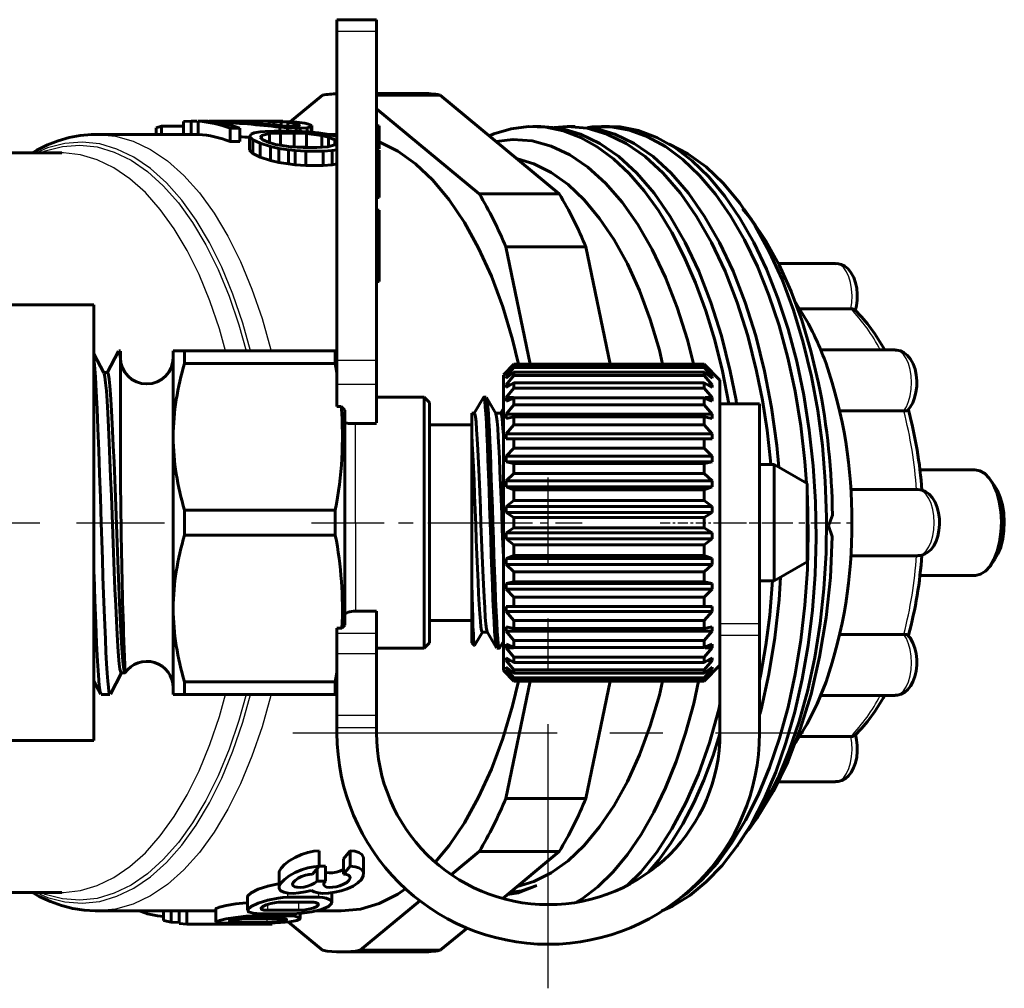
# Model space of a CAD drawing. Units: millimetres. Extents: x 595 to 1845, y -63 to 63.
# Drawn here: x 1368 to 1405, y -18 to 19 of the extents above; entities that cross this region are included whole.
import ezdxf

# ---------------------------------------------------------------- set-up
doc = ezdxf.new("R2010")
doc.units = ezdxf.units.MM
for name, pattern in [('CENTER_per1_scale0.011811', [0.6, 0.375, -0.075, 0.075, -0.075]), ('CENTER_per1_scale0.035433', [1.8, 1.125, -0.225, 0.225, -0.225]), ('CENTER_per1_scale0.045615', [2.317236, 1.448273, -0.289655, 0.289655, -0.289655]), ('CENTER_per1_scale0.086614', [4.4, 2.75, -0.55, 0.55, -0.55]), ('CENTER_per1_scale0.217166', [11.032051, 6.895032, -1.379006, 1.379006, -1.379006]), ('CENTER_per1_scale0.314961', [16, 10, -2, 2, -2])]:
    doc.linetypes.add(name, pattern=pattern)

# ---------------------------------------------------------------- blocks, each defined once
blk = doc.blocks.new('Проекция_4')
at = {"color": 7, "linetype": 'Continuous', "lineweight": 60}
for p, q in [((37.618, 19.04), (36.118, 19.04)), ((36.118, 18.595), (36.118, 19.04)), ((37.618, 19.04), (37.618, 18.595)), ((36.118, 6.138), (36.118, 18.595)), ((37.618, 6.138), (37.618, 18.595)), ((35.571, 16.188), (34.349, 15.175)), ((39.314, 16.25), (37.618, 16.25)), ((37.618, 16.188), (40.026, 16.188)), ((44.534, 12.453), (40.026, 16.188)), ((41.503, 12.453), (37.618, 15.671)), ((29.47, 15.015), (29.27, 14.946)), ((29.27, 14.7), (29.27, 14.946)), ((29.47, 14.7), (29.47, 15.015)), ((30.304, 15.015), (29.47, 15.015)), ((30.604, 15.2), (30.304, 15.184)), ((30.304, 14.683), (30.304, 15.184)), ((30.826, 15.2), (30.604, 15.2)), ((30.604, 14.7), (30.604, 15.2)), ((31.239, 15.194), (30.87, 15.194)), ((30.87, 14.694), (30.87, 15.194)), ((34.068, 15.2), (31.286, 15.2)), ((32.439, 14.934), (32.07, 14.934)), ((32.07, 14.424), (32.07, 14.934)), ((32.439, 14.424), (32.439, 14.934)), ((33.557, 15.062), (33.557, 15.192)), ((33.885, 15.189), (33.557, 15.192)), ((33.724, 15.177), (33.557, 15.192)), ((33.724, 15.049), (33.724, 15.177)), ((34.012, 15.169), (33.724, 15.177)), ((34.313, 15.177), (33.885, 15.189)), ((33.96, 14.822), (33.96, 14.97)), ((34.248, 14.946), (33.96, 14.97)), ((34.012, 15.025), (34.012, 15.169)), ((34.259, 15.155), (34.012, 15.169)), ((34.376, 15.004), (34.015, 15.025)), ((34.248, 14.822), (34.248, 14.946)), ((34.576, 14.934), (34.248, 14.946)), ((34.259, 15.011), (34.259, 15.155)), ((34.499, 15.126), (34.259, 15.155)), ((34.594, 15.16), (34.313, 15.177)), ((34.524, 15.004), (34.376, 15.004)), ((34.499, 15.013), (34.499, 15.126)), ((34.633, 15.097), (34.499, 15.126)), ((34.524, 15.004), (34.678, 15.025)), ((34.576, 14.816), (34.576, 14.934)), ((34.724, 14.934), (34.576, 14.934)), ((34.901, 15.119), (34.594, 15.16)), ((34.633, 15.019), (34.633, 15.097)), ((34.726, 15.054), (34.633, 15.097)), ((34.678, 15.025), (34.726, 15.054)), ((34.724, 14.934), (34.985, 14.946)), ((34.724, 14.81), (34.724, 14.934)), ((35.035, 15.089), (34.901, 15.119)), ((34.985, 14.946), (35.147, 14.993)), ((34.985, 14.796), (34.985, 14.946)), ((35.161, 15.035), (35.035, 15.089)), ((35.147, 14.993), (35.161, 15.035)), ((35.147, 14.784), (35.147, 14.993)), ((35.161, 14.782), (35.161, 15.035)), ((37.618, 15.02), (37.718, 15.02)), ((37.718, 15.02), (37.718, 14.617)), ((43.834, 15), (43.535, 15)), ((45.133, 15), (44.834, 15)), ((46.432, 15), (46.133, 15)), ((30.87, 14.7), (27.029, 14.7)), ((32.811, 14.618), (32.865, 14.709)), ((32.811, 14.097), (32.811, 14.618)), ((32.937, 14.498), (32.811, 14.618)), ((32.865, 14.709), (32.986, 14.759)), ((32.986, 14.759), (33.215, 14.792)), ((33.213, 14.599), (33.26, 14.655)), ((33.306, 14.498), (33.213, 14.599)), ((33.215, 14.792), (33.402, 14.807)), ((33.26, 14.655), (33.569, 14.726)), ((33.26, 14.547), (33.26, 14.655)), ((33.402, 14.807), (33.737, 14.822)), ((33.569, 14.726), (33.978, 14.743)), ((33.569, 14.382), (33.569, 14.726)), ((34.401, 14.822), (33.737, 14.822)), ((33.978, 14.288), (33.978, 14.743)), ((34.494, 14.743), (33.978, 14.743)), ((34.803, 14.807), (34.401, 14.822)), ((34.494, 14.227), (34.494, 14.743)), ((34.969, 14.726), (34.494, 14.743)), ((35.057, 14.792), (34.803, 14.807)), ((34.969, 14.209), (34.969, 14.726)), ((35.545, 14.655), (34.969, 14.726)), ((35.419, 14.759), (35.057, 14.792)), ((35.74, 14.709), (35.419, 14.759)), ((35.545, 14.207), (35.545, 14.655)), ((35.792, 14.599), (35.545, 14.655)), ((36.128, 14.618), (35.74, 14.709)), ((36.118, 14.7), (35.777, 14.7)), ((35.792, 14.228), (35.792, 14.599)), ((36.033, 14.498), (35.792, 14.599)), ((37.618, 14.617), (37.718, 14.617)), ((37.618, 14.343), (37.618, 14.585)), ((37.718, 14.617), (37.718, 14.156)), ((32.439, 14.424), (32.07, 14.424)), ((32.937, 13.973), (32.937, 14.498)), ((33.211, 14.366), (32.937, 14.498)), ((33.599, 14.246), (33.211, 14.366)), ((33.211, 13.836), (33.211, 14.366)), ((33.546, 14.389), (33.306, 14.498)), ((33.793, 14.319), (33.546, 14.389)), ((33.92, 14.17), (33.599, 14.246)), ((33.599, 13.711), (33.599, 14.246)), ((34.369, 14.221), (33.793, 14.319)), ((34.281, 14.118), (33.92, 14.17)), ((33.92, 13.632), (33.92, 14.17)), ((34.494, 14.227), (34.336, 14.227)), ((34.845, 14.196), (34.369, 14.221)), ((34.969, 14.209), (34.494, 14.227)), ((35.36, 14.196), (34.845, 14.196)), ((35.075, 14.196), (34.969, 14.209)), ((35.36, 14.196), (35.769, 14.221)), ((35.769, 14.221), (36.078, 14.319)), ((36.033, 14.304), (36.033, 14.498)), ((36.126, 14.389), (36.033, 14.498)), ((25.705, 14), (15.214, 14)), ((32.937, 13.973), (32.811, 14.097)), ((33.211, 13.836), (32.937, 13.973)), ((33.599, 13.711), (33.211, 13.836)), ((34.536, 14.091), (34.281, 14.118)), ((34.281, 13.578), (34.281, 14.118)), ((34.937, 14.064), (34.536, 14.091)), ((34.536, 13.55), (34.536, 14.091)), ((34.937, 13.522), (34.937, 14.064)), ((35.601, 14.064), (34.937, 14.064)), ((35.601, 14.064), (35.936, 14.091)), ((35.601, 13.522), (35.601, 14.064)), ((35.936, 14.091), (36.124, 14.118)), ((35.936, 13.55), (35.936, 14.091)), ((37.618, 14.156), (37.718, 14.156)), ((37.718, 14.098), (37.718, 12.313)), ((33.92, 13.632), (33.599, 13.711)), ((34.281, 13.578), (33.92, 13.632)), ((34.536, 13.55), (34.281, 13.578)), ((34.937, 13.522), (34.536, 13.55)), ((35.601, 13.522), (34.937, 13.522)), ((35.601, 13.522), (35.936, 13.55)), ((35.936, 13.55), (36.124, 13.578)), ((37.618, 12.313), (37.718, 12.313)), ((44.534, 12.453), (41.503, 12.453)), ((37.618, 11.83), (37.718, 11.83)), ((37.618, 11.773), (37.718, 11.773)), ((37.618, 11.658), (37.718, 11.658)), ((37.718, 11.83), (37.718, 11.773)), ((37.718, 11.773), (37.718, 11.658)), ((37.718, 11.658), (37.718, 11.427)), ((51.958, 11.268), (51.533, 11.869)), ((37.618, 11.427), (37.718, 11.427)), ((37.618, 11.395), (37.618, 11.154)), ((37.618, 11.197), (37.718, 11.197)), ((37.718, 11.427), (37.718, 11.197)), ((37.718, 11.197), (37.718, 11.082)), ((37.618, 11.082), (37.718, 11.082)), ((37.618, 10.851), (37.718, 10.851)), ((37.718, 11.082), (37.718, 10.851)), ((37.718, 10.979), (37.718, 10.96)), ((37.718, 10.851), (37.718, 9.412)), ((37.718, 10.794), (37.718, 10.679)), ((42.509, 10.44), (45.54, 10.44)), ((43.429, 6), (42.509, 10.44)), ((46.46, 6), (45.54, 10.44)), ((54.994, 9.81), (52.825, 9.81)), ((37.618, 9.412), (37.718, 9.412)), ((37.718, 9.585), (37.718, 9.354)), ((37.718, 9.412), (37.718, 9.124)), ((37.618, 9.124), (37.718, 9.124)), ((26.918, 8.25), (20.719, 8.25)), ((26.918, -8.25), (26.918, 8.25)), ((53.622, 8.092), (55.574, 8.092)), ((27.298, 5.67), (26.918, 6.396)), ((27.844, 6.488), (27.417, 5.67)), ((27.918, 6.5), (27.857, 6.5)), ((27.918, 6.229), (27.918, 6.498)), ((30.351, 6.5), (29.918, 6.5)), ((29.918, 3.25), (29.918, 6.5)), ((36.054, 6.5), (30.351, 6.5)), ((30.351, 6.031), (30.351, 6.5)), ((36.054, 6.5), (36.118, 6.5)), ((36.054, 6.031), (36.054, 6.5)), ((57.244, 6.54), (54.423, 6.54)), ((27.918, 3.878), (27.918, 6.229)), ((36.054, 6.031), (30.351, 6.031)), ((36.118, 5.668), (36.054, 6.031)), ((36.118, 5.23), (36.118, 6.138)), ((37.618, 6.138), (37.618, 5.23)), ((42.818, 6), (42.418, 5.6)), ((42.818, 5.997), (42.518, 5.687)), ((50.018, 6), (42.818, 6)), ((42.818, 5.997), (50.018, 5.997)), ((42.818, 5.997), (42.818, 5.997)), ((50.618, 5.4), (50.018, 6)), ((50.018, 5.997), (50.018, 5.997)), ((50.018, 5.997), (50.318, 5.687)), ((27.432, 5.684), (27.29, 5.684)), ((42.518, 5.667), (42.818, 5.94)), ((42.818, 5.871), (42.518, 5.535)), ((42.518, 5.474), (42.818, 5.703)), ((42.518, 5.667), (42.518, 5.687)), ((42.818, 5.94), (50.018, 5.94)), ((42.818, 5.871), (42.818, 5.94)), ((42.818, 5.871), (50.018, 5.871)), ((42.818, 5.703), (50.018, 5.703)), ((42.818, 5.567), (42.818, 5.703)), ((50.318, 5.667), (50.018, 5.94)), ((50.018, 5.871), (50.018, 5.94)), ((50.018, 5.871), (50.318, 5.535)), ((50.318, 5.474), (50.018, 5.703)), ((50.018, 5.567), (50.018, 5.703)), ((50.318, 5.667), (50.318, 5.687)), ((36.118, 4.395), (36.118, 5.23)), ((37.618, 3.783), (37.618, 5.23)), ((42.418, 5.589), (42.418, -5.515)), ((42.818, 5.567), (42.518, 5.215)), ((42.599, 5.535), (42.518, 5.535)), ((42.518, 5.474), (42.518, 5.535)), ((42.518, 5.115), (42.818, 5.293)), ((42.818, 5.567), (50.018, 5.567)), ((42.818, 5.293), (50.018, 5.293)), ((42.818, 5.093), (42.818, 5.293)), ((50.018, 5.567), (50.318, 5.215)), ((50.318, 5.115), (50.018, 5.293)), ((50.018, 5.093), (50.018, 5.293)), ((50.318, 5.535), (50.238, 5.535)), ((50.318, 5.474), (50.318, 5.535)), ((50.618, 5.39), (50.618, -5.187)), ((42.687, 5.215), (42.518, 5.215)), ((42.518, 5.115), (42.518, 5.215)), ((42.818, 5.093), (42.518, 4.736)), ((42.818, 5.093), (50.018, 5.093)), ((50.018, 5.093), (50.318, 4.736)), ((50.318, 5.215), (50.15, 5.215)), ((50.318, 5.115), (50.318, 5.215)), ((39.418, 4.75), (37.618, 4.75)), ((39.418, 0), (39.418, 4.75)), ((39.618, 4.55), (39.418, 4.75)), ((39.618, 0), (39.618, 4.55)), ((41.66, 4.744), (41.312, 4.142)), ((41.768, 4.75), (41.668, 4.75)), ((42.129, 4.133), (41.777, 4.741)), ((42.797, 4.736), (42.518, 4.736)), ((42.518, 4.6), (42.518, 4.736)), ((42.518, 4.6), (42.818, 4.722)), ((42.818, 4.722), (50.018, 4.722)), ((42.818, 4.465), (42.818, 4.722)), ((50.318, 4.6), (50.018, 4.722)), ((50.018, 4.465), (50.018, 4.722)), ((50.318, 4.736), (50.061, 4.736)), ((50.318, 4.6), (50.318, 4.736)), ((52.118, 4.501), (50.618, 4.501)), ((52.118, 4.495), (52.118, -3.834)), ((36.118, 4.395), (36.279, 4.395)), ((36.279, 4.395), (36.418, 4.257)), ((36.418, 4.257), (36.418, -3.885)), ((41.218, 3.352), (41.218, 4.144)), ((41.318, 4.142), (41.218, 4.142)), ((42.318, 4.143), (42.123, 4.143)), ((42.418, 4.326), (42.313, 4.143)), ((42.818, 4.465), (42.518, 4.113)), ((50.318, 4.113), (42.518, 4.113)), ((42.518, 3.946), (42.518, 4.113)), ((42.818, 4.465), (50.018, 4.465)), ((50.018, 4.465), (50.318, 4.113)), ((50.318, 3.946), (50.318, 4.113)), ((55.152, 4.23), (57.575, 4.23)), ((36.567, 3.754), (37.618, 3.754)), ((42.518, 3.946), (42.818, 4.008)), ((42.818, 4.008), (50.018, 4.008)), ((42.818, 3.701), (42.818, 4.008)), ((50.318, 3.946), (50.018, 4.008)), ((50.018, 3.701), (50.018, 4.008)), ((41.218, 3.7), (39.618, 3.7)), ((42.818, 3.701), (42.518, 3.366)), ((50.318, 3.366), (42.518, 3.366)), ((42.518, 3.172), (42.518, 3.366)), ((42.818, 3.701), (50.018, 3.701)), ((50.018, 3.701), (50.318, 3.366)), ((50.318, 3.172), (50.318, 3.366)), ((29.918, -3.25), (29.918, 3.25)), ((41.218, -2.305), (41.218, 3.352)), ((42.518, 3.172), (42.818, 3.172)), ((42.818, 3.172), (50.018, 3.172)), ((42.818, 2.825), (42.818, 3.172)), ((50.318, 3.172), (50.018, 3.172)), ((50.018, 2.825), (50.018, 3.172)), ((42.818, 2.825), (42.518, 2.516)), ((42.818, 2.825), (50.018, 2.825)), ((50.018, 2.825), (50.318, 2.516)), ((50.318, 2.516), (42.518, 2.516)), ((42.518, 2.301), (42.518, 2.516)), ((50.318, 2.301), (42.518, 2.301)), ((42.518, 2.301), (42.818, 2.239)), ((42.818, 2.239), (50.018, 2.239)), ((42.818, 1.863), (42.818, 2.239)), ((50.318, 2.301), (50.018, 2.239)), ((50.018, 1.863), (50.018, 2.239)), ((50.318, 2.301), (50.318, 2.516)), ((52.668, 2.2), (52.118, 2.2)), ((52.668, 2.2), (52.668, 0)), ((52.668, 0), (52.668, 2.2)), ((53.918, 1.478), (52.668, 2.2)), ((60.272, 2), (58.186, 2)), ((42.818, 1.863), (42.518, 1.589)), ((50.318, 1.589), (42.518, 1.589)), ((42.518, 1.36), (42.518, 1.589)), ((42.818, 1.863), (50.018, 1.863)), ((50.018, 1.863), (50.318, 1.589)), ((50.318, 1.36), (50.318, 1.589)), ((61.022, 1.388), (60.849, 1.633)), ((50.318, 1.36), (42.518, 1.36)), ((42.518, 1.36), (42.818, 1.238)), ((42.818, 1.238), (50.018, 1.238)), ((42.818, 0.844), (42.818, 1.238)), ((50.318, 1.36), (50.018, 1.238)), ((50.018, 0.844), (50.018, 1.238)), ((53.918, 1.478), (53.918, -1.478)), ((58.103, 1.25), (55.569, 1.25)), ((42.818, 0.844), (42.518, 0.615)), ((42.818, 0.844), (50.018, 0.844)), ((50.018, 0.844), (50.318, 0.615)), ((36.054, 0.469), (30.351, 0.469)), ((30.351, 0.469), (30.351, -0.469)), ((36.054, -0.469), (36.054, 0.469)), ((50.318, 0.615), (42.518, 0.615)), ((42.518, 0.379), (42.518, 0.615)), ((50.318, 0.379), (42.518, 0.379)), ((42.518, 0.379), (42.818, 0.2)), ((50.318, 0.379), (50.018, 0.2)), ((50.318, 0.379), (50.318, 0.615)), ((42.818, -0.2), (42.818, 0.2)), ((42.818, 0.2), (50.018, 0.2)), ((50.018, -0.2), (50.018, 0.2)), ((54.728, -0.124), (54.873, 0.28)), ((39.418, -4.75), (39.418, 0)), ((39.618, -4.55), (39.618, 0)), ((42.818, -0.2), (42.518, -0.379)), ((42.818, -0.2), (50.018, -0.2)), ((50.018, -0.2), (50.318, -0.379)), ((52.668, -2.2), (52.668, 0)), ((52.668, 0), (52.668, -2.2)), ((54.869, -0.52), (54.728, -0.124)), ((36.054, -0.469), (30.351, -0.469)), ((42.518, -0.615), (42.518, -0.379)), ((50.318, -0.379), (42.518, -0.379)), ((50.318, -0.615), (42.518, -0.615)), ((42.518, -0.615), (42.818, -0.844)), ((50.318, -0.615), (50.018, -0.844)), ((50.318, -0.615), (50.318, -0.379)), ((42.818, -0.844), (50.018, -0.844)), ((42.818, -1.238), (42.818, -0.844)), ((50.018, -1.238), (50.018, -0.844)), ((42.818, -1.238), (42.518, -1.36)), ((50.318, -1.36), (42.518, -1.36)), ((42.518, -1.589), (42.518, -1.36)), ((42.818, -1.238), (50.018, -1.238)), ((50.018, -1.238), (50.318, -1.36)), ((50.318, -1.589), (50.318, -1.36)), ((52.668, -2.2), (53.918, -1.478)), ((55.569, -1.25), (58.103, -1.25)), ((60.849, -1.633), (61.022, -1.388)), ((50.318, -1.589), (42.518, -1.589)), ((42.518, -1.589), (42.818, -1.863)), ((42.818, -1.863), (50.018, -1.863)), ((42.818, -2.239), (42.818, -1.863)), ((50.318, -1.589), (50.018, -1.863)), ((50.018, -2.239), (50.018, -1.863)), ((52.118, -2.2), (52.668, -2.2)), ((58.187, -2), (60.272, -2)), ((41.218, -2.305), (41.218, -4.55)), ((42.818, -2.239), (42.518, -2.301)), ((50.318, -2.301), (42.518, -2.301)), ((42.518, -2.516), (42.518, -2.301)), ((50.318, -2.516), (42.518, -2.516)), ((42.518, -2.516), (42.818, -2.825)), ((42.818, -2.239), (50.018, -2.239)), ((50.018, -2.239), (50.318, -2.301)), ((50.318, -2.516), (50.018, -2.825)), ((50.318, -2.516), (50.318, -2.301)), ((42.818, -2.825), (50.018, -2.825)), ((42.818, -3.172), (42.818, -2.825)), ((50.018, -3.172), (50.018, -2.825)), ((29.918, -6.5), (29.918, -3.25)), ((37.618, -3.348), (36.818, -3.348)), ((37.618, -4.178), (37.618, -3.348)), ((42.518, -3.366), (42.518, -3.172)), ((42.818, -3.172), (42.518, -3.172)), ((42.818, -3.172), (50.018, -3.172)), ((50.018, -3.172), (50.318, -3.172)), ((50.318, -3.366), (50.318, -3.172)), ((39.618, -3.7), (41.218, -3.7)), ((50.318, -3.366), (42.518, -3.366)), ((42.518, -3.366), (42.818, -3.701)), ((42.818, -3.701), (50.018, -3.701)), ((42.818, -4.008), (42.818, -3.701)), ((50.318, -3.366), (50.018, -3.701)), ((50.018, -4.008), (50.018, -3.701)), ((36.118, -3.992), (36.307, -3.992)), ((36.118, -4.178), (36.118, -3.992)), ((36.418, -3.885), (36.307, -3.992)), ((42.518, -4.113), (42.518, -3.946)), ((42.818, -4.008), (42.518, -3.946)), ((42.818, -4.008), (50.018, -4.008)), ((50.018, -4.008), (50.318, -3.946)), ((50.318, -4.113), (50.318, -3.946)), ((52.118, -3.834), (52.118, -4.277)), ((36.118, -4.957), (36.118, -4.178)), ((37.618, -4.178), (37.618, -4.957)), ((41.331, -4.65), (41.624, -4.142)), ((41.619, -4.142), (41.812, -4.142)), ((41.809, -4.136), (42.16, -4.743)), ((50.318, -4.113), (42.518, -4.113)), ((42.518, -4.113), (42.818, -4.465)), ((42.818, -4.465), (50.018, -4.465)), ((42.818, -4.722), (42.818, -4.465)), ((50.318, -4.113), (50.018, -4.465)), ((50.018, -4.722), (50.018, -4.465)), ((52.118, -4.277), (52.118, -7.96)), ((55.152, -4.23), (57.575, -4.23)), ((37.618, -4.75), (39.418, -4.75)), ((39.418, -4.75), (39.618, -4.55)), ((41.218, -4.55), (41.319, -4.651)), ((42.168, -4.75), (42.268, -4.75)), ((42.277, -4.743), (42.418, -4.498)), ((42.518, -4.736), (42.518, -4.6)), ((42.818, -4.722), (42.518, -4.6)), ((42.797, -4.736), (42.518, -4.736)), ((42.518, -4.736), (42.818, -5.093)), ((42.818, -4.722), (50.018, -4.722)), ((50.018, -4.722), (50.318, -4.6)), ((50.318, -4.736), (50.018, -5.093)), ((50.318, -4.736), (50.061, -4.736)), ((50.318, -4.736), (50.318, -4.6)), ((36.118, -7.282), (36.118, -4.957)), ((37.618, -7.282), (37.618, -4.957)), ((42.518, -5.215), (42.518, -5.115)), ((42.818, -5.293), (42.518, -5.115)), ((42.687, -5.215), (42.518, -5.215)), ((42.518, -5.215), (42.818, -5.567)), ((42.818, -5.093), (50.018, -5.093)), ((42.818, -5.293), (42.818, -5.093)), ((50.018, -5.293), (50.018, -5.093)), ((50.018, -5.293), (50.318, -5.115)), ((50.318, -5.215), (50.018, -5.567)), ((50.318, -5.215), (50.15, -5.215)), ((50.318, -5.215), (50.318, -5.115)), ((50.618, -5.187), (50.618, -7.96)), ((42.418, -5.515), (42.418, -5.595)), ((42.518, -5.535), (42.518, -5.474)), ((42.818, -5.703), (42.518, -5.474)), ((42.599, -5.535), (42.518, -5.535)), ((42.518, -5.535), (42.818, -5.871)), ((42.818, -5.293), (50.018, -5.293)), ((42.818, -5.567), (50.018, -5.567)), ((42.818, -5.703), (42.818, -5.567)), ((50.018, -6), (50.618, -5.4)), ((50.018, -5.703), (50.318, -5.474)), ((50.318, -5.535), (50.018, -5.871)), ((50.018, -5.703), (50.018, -5.567)), ((50.318, -5.535), (50.238, -5.535)), ((50.318, -5.535), (50.318, -5.474)), ((27.539, -6.489), (27.958, -5.684)), ((27.95, -5.684), (28.101, -5.684)), ((28.064, -5.602), (28.077, -5.626)), ((28.094, -5.684), (28.094, -5.681)), ((36.054, -6.031), (36.118, -5.668)), ((42.418, -5.6), (42.818, -6)), ((42.518, -5.687), (42.518, -5.667)), ((42.818, -5.94), (42.518, -5.667)), ((42.518, -5.687), (42.818, -5.997)), ((42.818, -5.703), (50.018, -5.703)), ((42.818, -5.871), (50.018, -5.871)), ((42.818, -5.909), (42.818, -5.871)), ((42.818, -5.94), (42.818, -5.909)), ((42.818, -5.94), (50.018, -5.94)), ((50.018, -5.94), (50.318, -5.667)), ((50.318, -5.687), (50.018, -5.997)), ((50.018, -5.909), (50.018, -5.871)), ((50.018, -5.94), (50.018, -5.909)), ((50.318, -5.687), (50.318, -5.667)), ((26.918, -5.996), (27.176, -6.489)), ((30.351, -6.5), (30.351, -6.031)), ((36.054, -6.031), (30.351, -6.031)), ((36.054, -6.5), (36.054, -6.031)), ((42.509, -10.44), (43.429, -6)), ((42.818, -5.997), (50.018, -5.997)), ((42.818, -5.997), (42.818, -5.997)), ((42.818, -6), (50.018, -6)), ((45.54, -10.44), (46.46, -6)), ((50.018, -5.997), (50.018, -5.997)), ((27.188, -6.5), (27.526, -6.5)), ((29.918, -6.5), (30.351, -6.5)), ((36.054, -6.5), (30.351, -6.5)), ((36.118, -6.5), (36.054, -6.5)), ((54.423, -6.54), (57.244, -6.54)), ((36.118, -7.752), (36.118, -7.282)), ((37.618, -7.282), (37.618, -7.752)), ((36.118, -7.96), (36.118, -7.752)), ((37.618, -7.96), (37.618, -7.752)), ((53.622, -8.092), (55.574, -8.092)), ((20.717, -8.25), (26.918, -8.25)), ((52.814, -9.81), (54.994, -9.81)), ((45.54, -10.44), (42.509, -10.44)), ((51.699, -11.634), (51.958, -11.268)), ((51.265, -12.247), (51.297, -12.202)), ((35.443, -12.42), (35.443, -13.008)), ((36.366, -12.728), (36.621, -12.42)), ((36.621, -12.42), (36.621, -13.008)), ((40.46, -13.316), (41.503, -12.453)), ((44.534, -12.453), (41.503, -12.453)), ((42.395, -14.225), (44.534, -12.453)), ((35.188, -13.303), (35.443, -13.008)), ((35.683, -13.005), (35.443, -13.005)), ((35.683, -13.005), (35.683, -13.567)), ((36.366, -12.728), (36.366, -13.303)), ((36.366, -13.303), (36.621, -13.008)), ((37.126, -13.302), (37.126, -12.727)), ((33.928, -13.256), (33.928, -13.808)), ((35.371, -13.091), (35.371, -13.567)), ((35.683, -13.567), (35.371, -13.567)), ((22.542, -14), (25.705, -14)), ((32.73, -14.155), (32.73, -14.673)), ((35.928, -14.369), (35.928, -14.005)), ((35.168, -14.368), (33.99, -14.368)), ((35.423, -14.182), (34.245, -14.182)), ((36.995, -16.188), (39.257, -14.313)), ((27.029, -14.7), (31.53, -14.7)), ((29.554, -14.7), (29.554, -15.06)), ((29.84, -14.7), (29.84, -15.127)), ((30.15, -14.7), (30.15, -15.175)), ((30.435, -14.697), (30.435, -15.197)), ((31.53, -14.616), (31.53, -15.119)), ((34.223, -14.887), (33.045, -14.887)), ((34.413, -14.804), (33.235, -14.804)), ((34.668, -14.675), (33.49, -14.675)), ((34.728, -14.983), (34.728, -14.788)), ((35.307, -14.7), (36.283, -14.7)), ((29.554, -15.06), (29.84, -15.127)), ((29.84, -15.127), (30.15, -15.132)), ((30.15, -15.175), (30.435, -15.197)), ((30.435, -15.197), (32.048, -15.197)), ((32.281, -15.164), (32.035, -15.164)), ((32.048, -15.2), (33.512, -15.2)), ((33.468, -15.12), (32.29, -15.12)), ((33.968, -14.983), (32.79, -14.983)), ((33.243, -15.197), (33.661, -15.197)), ((33.375, -15.198), (33.661, -15.197)), ((34.274, -15.113), (35.571, -16.188)), ((40.026, -16.188), (41.043, -15.344)), ((36.283, -16.25), (39.314, -16.25)), ((40.026, -16.188), (36.995, -16.188))]:
    blk.add_line(p, q, dxfattribs=at)
at = {"color": 7, "linetype": 'Continuous', "lineweight": 25}
for p, q in [((37.618, 18.595), (36.118, 18.595)), ((37.618, 6.138), (36.118, 6.138)), ((37.618, 5.23), (36.118, 5.23)), ((36.459, 3.783), (37.618, 3.783)), ((36.818, 0), (36.818, 3.754)), ((36.818, 0), (36.818, -3.348)), ((52.118, -3.834), (50.618, -3.834)), ((36.118, -4.178), (37.618, -4.178)), ((52.118, -4.277), (50.618, -4.277)), ((36.118, -4.957), (37.618, -4.957)), ((36.118, -7.282), (37.618, -7.282)), ((36.118, -7.752), (37.618, -7.752)), ((34.245, -14.019), (34.245, -14.182)), ((35.423, -14.019), (35.423, -14.182)), ((33.49, -14.455), (33.49, -14.675)), ((34.668, -14.368), (34.668, -14.675)), ((33.045, -14.792), (33.045, -14.887)), ((34.223, -14.804), (34.223, -14.887)), ((32.29, -15.025), (32.29, -15.12)), ((33.468, -14.983), (33.468, -15.12))]:
    blk.add_line(p, q, dxfattribs=at)
at = {"color": 7, "linetype": 'CENTER_per1_scale0.314961', "lineweight": 25}
for p, q in [((44.118, -17.627), (44.118, 1.707)), ((34.452, -7.96), (53.785, -7.96))]:
    blk.add_line(p, q, dxfattribs=at)
at = {"color": 7, "linetype": 'CENTER_per1_scale0.217166', "lineweight": 25}
blk.add_line((15.22, 0), (29.585, 0), dxfattribs=at)
at = {"color": 7, "linetype": 'CENTER_per1_scale0.086614', "lineweight": 25}
blk.add_line((35.152, 0), (42.885, 0), dxfattribs=at)
at = {"color": 7, "linetype": 'CENTER_per1_scale0.045615', "lineweight": 25}
blk.add_line((39.752, 0), (45.402, 0), dxfattribs=at)
at = {"color": 7, "linetype": 'CENTER_per1_scale0.011811', "lineweight": 25}
blk.add_line((48.352, 0), (52.285, 0), dxfattribs=at)
at = {"color": 7, "linetype": 'CENTER_per1_scale0.035433', "lineweight": 25}
blk.add_line((50.452, 0), (55.585, 0), dxfattribs=at)
at = {"color": 7, "lineweight": 60, "flags": 128}
for points in [[(50.707, 5.74), (50.418, 6.905), (50.081, 8.02), (49.697, 9.075), (49.268, 10.064), (48.8, 10.979), (48.293, 11.814), (47.753, 12.562), (47.183, 13.217), (46.586, 13.776), (45.968, 14.233), (45.332, 14.586), (44.684, 14.832), (44.027, 14.969), (43.367, 14.996), (42.708, 14.914), (42.055, 14.721), (41.889, 14.644)], [(51.006, 5.74), (50.671, 7.071), (50.273, 8.334), (49.814, 9.516), (49.299, 10.607), (48.734, 11.595), (48.122, 12.472), (47.471, 13.229), (46.785, 13.858), (46.072, 14.354), (45.337, 14.712), (44.589, 14.928), (43.834, 15), (43.834, 15)], [(52.006, 5.74), (51.671, 7.071), (51.273, 8.334), (50.814, 9.516), (50.299, 10.607), (49.734, 11.595), (49.122, 12.472), (48.471, 13.229), (47.785, 13.858), (47.072, 14.354), (46.337, 14.712), (45.589, 14.928), (44.834, 15), (44.34, 14.953)], [(53.892, 1.494), (53.835, 2.321), (53.679, 3.663), (53.463, 4.974), (53.188, 6.244), (52.856, 7.462), (52.47, 8.617), (52.032, 9.701), (51.547, 10.704), (51.018, 11.618), (50.45, 12.435), (49.847, 13.148), (49.213, 13.752), (48.555, 14.241), (47.877, 14.611), (47.185, 14.86), (46.484, 14.984), (45.78, 14.984), (45.612, 14.954)], [(52.305, 5.74), (51.97, 7.071), (51.572, 8.334), (51.113, 9.516), (50.598, 10.607), (50.033, 11.595), (49.421, 12.472), (48.77, 13.229), (48.084, 13.858), (47.371, 14.354), (46.636, 14.712), (45.888, 14.928), (45.626, 14.953)], [(46.105, 14.984), (46.129, 14.988), (46.835, 14.979), (47.538, 14.845), (48.231, 14.586), (48.91, 14.204), (49.569, 13.703), (50.202, 13.087), (50.804, 12.362), (51.371, 11.533), (51.897, 10.607), (52.379, 9.592), (52.813, 8.496), (53.195, 7.329), (53.521, 6.101), (53.791, 4.822), (54, 3.502), (54.149, 2.152), (54.235, 0.785), (54.259, -0.589), (54.219, -1.958), (54.118, -3.31), (53.954, -4.635), (53.731, -5.921), (53.45, -7.157), (53.114, -8.334), (52.726, -9.44), (52.288, -10.467), (51.806, -11.406)], [(27.024, 14.695), (26.822, 14.695), (26.4, 14.655), (25.981, 14.575), (25.567, 14.456), (25.157, 14.297), (24.753, 14.098), (24.589, 14)], [(26.997, 14.695), (27.025, 14.697)], [(42.985, 6), (42.765, 6.93), (42.394, 8.167), (41.965, 9.326), (41.48, 10.394), (40.946, 11.363), (40.366, 12.223), (39.748, 12.964), (39.096, 13.581), (38.417, 14.067), (37.718, 14.417)], [(49.619, 6.017), (49.392, 6.915), (49.003, 8.141), (48.556, 9.287), (48.055, 10.34), (47.506, 11.293), (46.913, 12.134), (46.283, 12.858), (45.62, 13.456), (44.933, 13.923), (44.226, 14.255), (43.507, 14.45), (42.782, 14.505), (42.147, 14.43)], [(48.683, 14.331), (48.7, 14.326), (49.406, 13.964), (50.091, 13.467), (50.747, 12.843), (51.368, 12.096), (51.95, 11.234), (52.486, 10.265), (52.971, 9.2), (53.402, 8.049), (53.773, 6.823), (54.083, 5.533)], [(48.448, 6), (48.323, 6.529), (47.973, 7.695), (47.568, 8.786), (47.112, 9.793), (46.608, 10.706), (46.063, 11.516), (45.48, 12.215), (44.865, 12.796), (44.225, 13.254), (43.566, 13.584), (42.947, 13.768)], [(51.473, 11.875), (51.808, 11.474), (52.352, 10.668), (52.853, 9.758), (53.308, 8.755), (53.711, 7.667), (54.06, 6.505), (54.349, 5.281)], [(55.741, 8.006), (55.789, 8.209), (55.815, 8.429), (55.817, 8.651), (55.796, 8.871), (55.75, 9.083), (55.679, 9.283), (55.577, 9.468), (55.465, 9.604), (55.34, 9.705), (55.203, 9.773), (55.057, 9.806), (54.994, 9.804)], [(53.915, 7.617), (53.498, 8.292), (53.462, 8.339)], [(55.574, 8.092), (55.629, 8.089), (55.676, 8.08), (55.712, 8.066), (55.736, 8.045), (55.736, 8.042)], [(27.918, 6.229), (27.885, 6.442), (27.857, 6.49)], [(57.732, 4.265), (57.821, 4.373), (57.913, 4.533), (57.987, 4.724), (58.038, 4.934), (58.065, 5.153), (58.067, 5.375), (58.046, 5.595), (58.001, 5.808), (57.931, 6.009), (57.83, 6.194), (57.719, 6.331), (57.594, 6.433), (57.458, 6.502), (57.312, 6.536), (57.244, 6.535)], [(27.192, 0), (27.161, 0.939), (27.13, 1.858), (27.099, 2.738), (27.069, 3.561), (27.038, 4.309), (27.007, 4.966), (26.976, 5.52), (26.945, 5.958), (26.918, 6.229)], [(27.95, -5.675), (27.931, -5.66), (27.904, -5.547), (27.877, -5.344), (27.85, -5.054), (27.822, -4.682), (27.795, -4.234), (27.768, -3.717), (27.741, -3.14), (27.714, -2.512), (27.687, -1.843), (27.66, -1.144), (27.632, -0.426), (27.605, 0.298), (27.578, 1.018), (27.551, 1.721), (27.524, 2.396), (27.497, 3.032), (27.47, 3.619), (27.442, 4.147), (27.415, 4.608), (27.388, 4.994), (27.361, 5.299), (27.334, 5.517), (27.307, 5.647), (27.297, 5.659)], [(28.094, -5.681), (28.068, -5.616), (28.042, -5.467), (28.016, -5.238), (27.99, -4.931), (27.964, -4.55), (27.938, -4.101), (27.912, -3.591), (27.886, -3.029), (27.86, -2.421), (27.834, -1.777), (27.808, -1.107), (27.782, -0.42), (27.756, 0.273), (27.73, 0.962), (27.704, 1.637), (27.678, 2.287), (27.652, 2.904), (27.626, 3.477), (27.6, 3.998), (27.574, 4.46), (27.548, 4.856), (27.523, 5.18), (27.497, 5.426), (27.471, 5.591), (27.445, 5.674), (27.432, 5.673)], [(50.947, 4.501), (50.707, 5.74)], [(51.248, 4.495), (51.226, 4.635), (51.006, 5.74)], [(52.544, 2.2), (52.534, 2.347), (52.402, 3.502), (52.226, 4.635), (52.006, 5.74)], [(52.846, 2.098), (52.773, 2.926), (52.574, 4.354), (52.305, 5.74)], [(54.083, 5.533), (54.32, 4.242), (54.495, 2.916), (54.606, 1.567), (54.654, 0.206), (54.636, -1.154), (54.555, -2.5), (54.411, -3.822), (54.205, -5.107), (53.94, -6.344), (53.618, -7.522), (53.242, -8.63), (52.816, -9.659), (52.344, -10.599), (51.83, -11.443), (51.527, -11.851)], [(41.66, 4.734), (41.668, 4.75), (41.689, 4.709), (41.71, 4.588), (41.731, 4.388), (41.752, 4.114), (41.773, 3.768), (41.793, 3.359), (41.814, 2.892), (41.835, 2.375), (41.856, 1.818), (41.877, 1.229), (41.898, 0.62), (41.918, 0)], [(41.778, 4.737), (41.793, 4.692), (41.812, 4.572), (41.831, 4.388), (41.85, 4.144), (41.868, 3.843), (41.887, 3.488), (41.906, 3.085), (41.925, 2.639), (41.943, 2.156), (41.962, 1.644), (41.981, 1.109), (42, 0.558), (42.018, 0)], [(41.809, -4.128), (41.804, -4.126), (41.781, -4.029), (41.758, -3.844), (41.734, -3.574), (41.711, -3.228), (41.687, -2.812), (41.664, -2.336), (41.64, -1.808), (41.617, -1.241), (41.593, -0.648), (41.57, -0.041), (41.547, 0.567), (41.523, 1.163), (41.5, 1.735), (41.476, 2.268), (41.453, 2.752), (41.429, 3.176), (41.406, 3.533), (41.383, 3.813), (41.359, 4.009), (41.336, 4.118), (41.318, 4.134)], [(42.418, -1.288), (42.399, -0.808), (42.377, -0.244), (42.356, 0.325), (42.334, 0.888), (42.312, 1.434), (42.29, 1.953), (42.268, 2.436), (42.246, 2.872), (42.224, 3.254), (42.202, 3.575), (42.181, 3.829), (42.159, 4.01), (42.137, 4.115), (42.129, 4.125)], [(42.418, 3.346), (42.414, 3.422), (42.39, 3.727), (42.367, 3.952), (42.343, 4.093), (42.32, 4.143), (42.318, 4.14)], [(57.575, 4.23), (57.631, 4.232), (57.677, 4.239), (57.713, 4.25), (57.736, 4.267), (57.736, 4.27)], [(36.567, 3.755), (36.559, 3.754), (36.459, 3.783)], [(41.618, -4.136), (41.612, -4.14), (41.59, -4.079), (41.568, -3.941), (41.546, -3.729), (41.524, -3.445), (41.502, -3.097), (41.481, -2.691), (41.459, -2.234), (41.437, -1.735), (41.415, -1.203), (41.393, -0.648), (41.371, -0.081), (41.349, 0.487), (41.327, 1.046), (41.306, 1.586), (41.284, 2.096), (41.262, 2.565), (41.24, 2.987), (41.218, 3.352)], [(60.272, 1.997), (60.452, 1.967), (60.64, 1.86), (60.814, 1.68), (60.968, 1.436), (61.094, 1.137), (61.19, 0.794), (61.249, 0.421), (61.272, 0.031)], [(58.104, -1.246), (58.217, -1.239), (58.363, -1.193), (58.492, -1.116), (58.607, -1.011), (58.709, -0.875), (58.796, -0.705), (58.864, -0.507), (58.908, -0.293), (58.927, -0.073), (58.923, 0.15), (58.895, 0.368), (58.843, 0.577), (58.765, 0.774), (58.654, 0.954), (58.538, 1.079), (58.409, 1.17), (58.269, 1.227), (58.122, 1.25), (58.102, 1.248)], [(61.021, 1.384), (61.123, 1.221), (61.231, 0.967), (61.312, 0.675), (61.363, 0.358), (61.382, 0.027)], [(49.113, -14.198), (49.325, -14.058), (49.936, -13.522), (50.52, -12.873), (51.072, -12.118), (51.588, -11.261), (52.061, -10.31), (52.49, -9.274), (52.869, -8.16), (53.196, -6.978), (53.468, -5.738), (53.682, -4.451), (53.836, -3.126), (53.929, -1.775), (53.96, -0.409), (53.929, 0.96), (53.918, 1.11)], [(61.272, 0.031), (61.256, -0.359), (61.202, -0.736), (61.112, -1.085), (60.99, -1.392), (60.84, -1.645), (60.669, -1.836), (60.482, -1.955), (60.288, -2), (60.272, -1.997)], [(61.382, 0.027), (61.368, -0.305), (61.322, -0.626), (61.246, -0.922), (61.142, -1.183), (61.022, -1.387)], [(27.192, 0), (27.215, -0.692), (27.237, -1.377), (27.26, -2.045), (27.283, -2.691), (27.305, -3.306), (27.328, -3.883), (27.351, -4.416), (27.374, -4.899), (27.396, -5.326), (27.419, -5.693), (27.442, -5.994), (27.464, -6.228), (27.487, -6.391), (27.51, -6.481), (27.526, -6.493)], [(41.918, 0), (41.939, -0.62), (41.96, -1.229), (41.981, -1.818), (42.002, -2.375), (42.023, -2.892), (42.043, -3.359), (42.064, -3.768), (42.085, -4.114), (42.106, -4.388), (42.127, -4.588), (42.148, -4.709), (42.16, -4.734)], [(42.278, -4.732), (42.268, -4.75), (42.248, -4.709), (42.227, -4.588), (42.206, -4.388), (42.185, -4.114), (42.164, -3.768), (42.143, -3.359), (42.123, -2.892), (42.102, -2.375), (42.081, -1.818), (42.06, -1.229), (42.039, -0.62), (42.018, 0)], [(54.869, -0.52), (54.796, -2.072), (54.636, -3.596), (54.391, -5.075), (54.064, -6.49), (53.659, -7.821), (53.182, -9.053), (52.639, -10.169), (52.036, -11.156), (51.955, -11.26)], [(27.175, -6.47), (27.153, -6.413), (27.12, -6.17), (27.087, -5.776), (27.054, -5.241), (27.02, -4.579), (26.987, -3.805), (26.954, -2.938), (26.921, -1.999), (26.918, -1.937)], [(52.118, -5.973), (52.169, -5.74), (52.356, -4.635), (52.5, -3.502), (52.598, -2.347), (52.605, -2.2)], [(52.121, -7.254), (52.173, -7.071), (52.468, -5.74), (52.695, -4.354), (52.854, -2.926), (52.906, -2.063)], [(41.323, -4.646), (41.318, -4.645), (41.306, -4.569), (41.293, -4.423), (41.281, -4.211), (41.268, -3.936), (41.256, -3.601), (41.243, -3.214), (41.231, -2.779), (41.218, -2.305)], [(36.418, -3.493), (36.452, -3.436), (36.541, -3.389), (36.603, -3.371), (36.671, -3.358), (36.745, -3.35), (36.818, -3.348)], [(57.244, -6.535), (57.333, -6.534), (57.481, -6.493), (57.613, -6.42), (57.73, -6.319), (57.834, -6.188), (57.924, -6.024), (57.995, -5.829), (58.043, -5.618), (58.066, -5.398), (58.066, -5.175), (58.042, -4.956), (57.994, -4.745), (57.919, -4.546), (57.815, -4.363), (57.731, -4.266)], [(57.575, -4.23), (57.631, -4.232), (57.677, -4.239), (57.713, -4.25), (57.736, -4.267), (57.736, -4.272)], [(39.849, -12.843), (40.366, -12.223), (40.946, -11.363), (41.48, -10.394), (41.965, -9.326), (42.394, -8.167), (42.765, -6.93), (42.985, -6)], [(48.448, -6), (48.323, -6.529), (47.973, -7.695), (47.568, -8.786), (47.112, -9.793), (46.608, -10.706), (46.063, -11.516), (45.48, -12.215), (44.865, -12.796), (44.225, -13.254), (43.566, -13.584), (42.947, -13.768)], [(45.194, -14.359), (45.399, -14.243), (45.997, -13.785), (46.573, -13.223), (47.121, -12.562), (47.638, -11.806), (48.119, -10.962), (48.561, -10.036), (48.961, -9.035), (49.315, -7.967), (49.622, -6.841), (49.804, -6)], [(53.455, -8.349), (53.498, -8.292), (53.915, -7.617), (54.294, -6.859), (54.632, -6.025)], [(47.126, -13.709), (47.618, -13.229), (48.229, -12.472), (48.8, -11.595), (49.325, -10.607), (49.799, -9.516), (50.217, -8.334), (50.575, -7.071), (50.618, -6.875)], [(47.909, -13.228), (48.288, -12.79), (48.762, -12.135), (49.208, -11.406), (49.624, -10.607), (50.008, -9.742), (50.356, -8.817), (50.616, -7.998)], [(54.994, -9.804), (55.088, -9.802), (55.236, -9.76), (55.367, -9.687), (55.484, -9.585), (55.588, -9.453), (55.677, -9.287), (55.747, -9.092), (55.794, -8.88), (55.817, -8.66), (55.815, -8.437), (55.791, -8.218), (55.742, -8.008), (55.741, -8.005)], [(55.574, -8.092), (55.629, -8.089), (55.676, -8.08), (55.712, -8.066), (55.736, -8.045), (55.736, -8.043)], [(51.806, -11.406), (51.271, -12.239), (50.701, -12.972), (50.1, -13.599), (49.473, -14.115), (48.826, -14.515), (48.414, -14.691)], [(51.293, -12.199), (51.396, -12.059), (51.806, -11.406)], [(33.936, -13.256), (33.936, -13.204), (34, -13.079), (34.129, -12.941), (34.314, -12.799), (34.537, -12.669), (34.777, -12.561), (35.015, -12.482), (35.239, -12.435), (35.443, -12.42)], [(36.621, -12.42), (36.8, -12.435), (36.95, -12.482), (37.06, -12.561), (37.119, -12.669), (37.117, -12.727)], [(35.153, -13.919), (34.913, -13.98), (34.677, -14.017), (34.458, -14.032), (34.265, -14.023), (34.108, -13.991), (33.995, -13.936), (33.936, -13.858), (33.936, -13.758), (34.001, -13.638), (34.129, -13.506), (34.312, -13.372), (34.534, -13.247), (34.773, -13.144), (35.012, -13.068), (35.237, -13.023), (35.443, -13.008)], [(36.621, -13.008), (36.801, -13.023), (36.951, -13.068), (37.061, -13.144), (37.119, -13.247), (37.115, -13.372), (37.044, -13.506), (36.91, -13.638), (36.727, -13.758), (36.509, -13.858), (36.273, -13.936), (36.033, -13.991), (35.8, -14.023), (35.586, -14.032), (35.401, -14.017), (35.254, -13.98), (35.153, -13.919)], [(35.188, -13.303), (35.062, -13.313), (34.923, -13.344), (34.779, -13.395), (34.645, -13.462), (34.534, -13.54), (34.463, -13.618), (34.438, -13.688), (34.459, -13.744), (34.519, -13.783), (34.611, -13.804), (34.729, -13.807), (34.863, -13.793), (35.006, -13.76), (35.147, -13.709), (35.273, -13.644), (35.371, -13.567)], [(35.683, -13.567), (35.627, -13.644), (35.618, -13.709), (35.653, -13.76), (35.725, -13.793), (35.827, -13.807), (35.951, -13.804), (36.089, -13.783), (36.232, -13.744), (36.37, -13.688), (36.489, -13.618), (36.573, -13.54), (36.613, -13.462), (36.606, -13.395), (36.556, -13.344), (36.473, -13.313), (36.366, -13.303)], [(35.683, -13.219), (35.726, -13.24), (35.827, -13.255), (35.951, -13.252), (36.088, -13.23), (36.232, -13.19), (36.366, -13.133)], [(32.747, -14.155), (32.738, -14.126), (32.867, -14.007), (33.137, -13.874), (33.499, -13.754), (33.888, -13.673), (33.928, -13.669)], [(42.579, -14.072), (42.978, -14.015), (43.688, -13.74)], [(42.666, -14), (43.107, -13.932), (43.688, -13.74)], [(24.589, -14), (24.849, -14.149), (25.268, -14.344), (25.691, -14.496), (26.116, -14.606), (26.542, -14.673), (26.967, -14.7), (27.028, -14.697)], [(36.283, -14.7), (36.283, -14.7), (37.003, -14.629), (37.717, -14.418), (38.417, -14.067), (38.724, -13.847)], [(31.548, -14.616), (31.539, -14.605), (31.666, -14.555), (31.929, -14.495), (32.285, -14.435), (32.677, -14.392), (32.73, -14.39)], [(33.235, -14.804), (32.942, -14.786), (32.767, -14.733), (32.738, -14.646), (32.867, -14.531), (33.136, -14.403), (33.498, -14.288), (33.887, -14.209), (34.073, -14.189), (34.245, -14.182)], [(33.99, -14.368), (33.904, -14.372), (33.811, -14.381), (33.619, -14.416), (33.44, -14.47), (33.308, -14.531), (33.244, -14.59), (33.259, -14.636), (33.346, -14.666), (33.49, -14.675)], [(35.423, -14.182), (35.578, -14.189), (35.71, -14.209), (35.889, -14.288), (35.921, -14.403), (35.794, -14.531), (35.529, -14.646), (35.173, -14.733), (34.782, -14.786), (34.413, -14.804)], [(34.668, -14.675), (34.85, -14.666), (35.043, -14.636), (35.22, -14.59), (35.352, -14.531), (35.415, -14.47), (35.399, -14.416), (35.311, -14.381), (35.245, -14.372), (35.168, -14.368)], [(28.663, -14.706), (28.942, -14.808), (29.318, -14.884), (29.554, -14.91)], [(32.035, -15.164), (31.739, -15.158), (31.565, -15.14), (31.539, -15.108), (31.666, -15.06), (31.928, -15.002), (32.284, -14.944), (32.677, -14.902), (33.045, -14.887)], [(34.223, -14.887), (34.517, -14.902), (34.692, -14.944), (34.72, -15.002), (34.593, -15.06), (34.333, -15.108), (33.98, -15.14), (33.586, -15.158), (33.213, -15.164)], [(32.79, -14.983), (32.607, -14.989), (32.413, -15.007), (32.237, -15.032), (32.108, -15.06), (32.045, -15.085), (32.058, -15.104), (32.144, -15.116), (32.29, -15.12)], [(33.468, -15.12), (33.653, -15.116), (33.847, -15.104), (34.022, -15.085), (34.151, -15.06), (34.214, -15.032), (34.201, -15.007), (34.114, -14.989), (33.968, -14.983)]]:
    blk.add_lwpolyline(points, dxfattribs=at)
at = {"color": 7, "lineweight": 25, "flags": 128}
for points in [[(27.025, 14.697), (27.055, 14.7), (27.732, 14.633), (28.402, 14.441), (29.061, 14.127), (29.703, 13.693), (30.322, 13.142), (30.913, 12.48), (31.471, 11.712), (31.991, 10.845), (32.469, 9.885), (32.901, 8.841), (33.283, 7.723), (33.612, 6.538), (33.62, 6.5)], [(32.842, 6.5), (32.552, 7.55), (32.179, 8.644), (31.758, 9.666), (31.292, 10.606), (30.784, 11.456), (30.24, 12.21), (29.664, 12.86), (29.06, 13.402), (28.433, 13.831), (27.79, 14.143), (27.135, 14.335), (26.474, 14.407), (25.812, 14.356), (25.156, 14.185), (24.746, 14)], [(24.907, 14), (25.073, 14.075), (25.724, 14.244), (26.38, 14.292), (27.036, 14.221), (27.685, 14.029), (28.323, 13.719), (28.944, 13.293), (29.543, 12.755), (30.114, 12.109), (30.654, 11.361), (31.157, 10.518), (31.619, 9.585), (32.036, 8.572), (32.405, 7.486), (32.678, 6.5)], [(31.899, 6.5), (31.668, 7.333), (31.306, 8.396), (30.898, 9.389), (30.445, 10.302), (29.952, 11.128), (29.424, 11.861), (28.864, 12.493), (28.278, 13.02), (27.669, 13.437), (27.045, 13.741), (26.409, 13.929), (25.767, 13.999), (25.705, 13.995)], [(55.574, 8.092), (55.609, 8.337), (55.619, 8.593), (55.602, 8.846), (55.56, 9.088), (55.495, 9.308), (55.408, 9.496), (55.304, 9.645), (55.187, 9.748), (55.062, 9.802), (54.994, 9.803)], [(57.575, 4.23), (57.676, 4.387), (57.759, 4.582), (57.82, 4.807), (57.858, 5.052), (57.869, 5.307), (57.854, 5.561), (57.814, 5.804), (57.75, 6.025), (57.664, 6.215), (57.561, 6.367), (57.445, 6.474), (57.32, 6.531), (57.244, 6.534)], [(58.06, -1.247), (58.188, -1.239), (58.312, -1.178), (58.428, -1.069), (58.53, -0.914), (58.614, -0.721), (58.677, -0.498), (58.715, -0.255), (58.728, 0), (58.715, 0.255), (58.677, 0.498), (58.614, 0.721), (58.53, 0.914), (58.428, 1.069), (58.312, 1.178), (58.188, 1.239), (58.06, 1.247)], [(57.244, -6.534), (57.32, -6.531), (57.445, -6.474), (57.561, -6.367), (57.664, -6.215), (57.75, -6.025), (57.814, -5.804), (57.854, -5.561), (57.869, -5.307), (57.858, -5.052), (57.82, -4.807), (57.759, -4.582), (57.676, -4.387), (57.575, -4.23)], [(24.746, -14), (25.156, -14.185), (25.812, -14.356), (26.474, -14.407), (27.135, -14.335), (27.79, -14.143), (28.433, -13.831), (29.06, -13.402), (29.664, -12.86), (30.24, -12.21), (30.784, -11.456), (31.292, -10.606), (31.758, -9.666), (32.179, -8.644), (32.552, -7.55), (32.842, -6.5)], [(32.678, -6.5), (32.405, -7.486), (32.036, -8.572), (31.619, -9.585), (31.157, -10.518), (30.654, -11.361), (30.114, -12.109), (29.543, -12.755), (28.944, -13.293), (28.323, -13.719), (27.685, -14.029), (27.036, -14.221), (26.38, -14.292), (25.724, -14.244), (25.073, -14.075), (24.907, -14)], [(25.705, -13.995), (25.767, -13.999), (26.409, -13.929), (27.045, -13.741), (27.669, -13.437), (28.278, -13.02), (28.864, -12.493), (29.424, -11.861), (29.952, -11.128), (30.445, -10.302), (30.898, -9.389), (31.306, -8.396), (31.668, -7.333), (31.899, -6.5)], [(33.62, -6.5), (33.612, -6.538), (33.283, -7.723), (32.901, -8.841), (32.469, -9.885), (31.991, -10.845), (31.471, -11.712), (30.913, -12.48), (30.322, -13.142), (29.703, -13.693), (29.061, -14.127), (28.402, -14.441), (27.732, -14.633), (27.055, -14.7), (27.029, -14.698)], [(54.994, -9.803), (55.062, -9.802), (55.187, -9.748), (55.304, -9.645), (55.408, -9.496), (55.495, -9.308), (55.56, -9.088), (55.602, -8.846), (55.619, -8.593), (55.609, -8.337), (55.574, -8.092)]]:
    blk.add_lwpolyline(points, dxfattribs=at)
at = {"color": 7, "linetype": 'Continuous', "lineweight": 60}
for centre, radius, start, end in [((36.201, 12.15), 4.086, 91.1612, 98.8689), ((39.314, 12.164), 4.086, 79.97, 90), ((30.629, 11.184), 4.017, 68.9733, 86.5556), ((30.603, -18.174), 33.374, 84.1314, 88.9073), ((30.98, 11.122), 4.081, 69.0579, 82.6036), ((30.103, -17.363), 32.562, 83.1964, 87.5311), ((30.627, 10.802), 3.9, 68.2811, 86.4264), ((30.355, -16.812), 31.49, 85.5273, 86.2057), ((27.698, 4.292), 16.036, 22.5416, 30.5885), ((30.729, 4.292), 16.036, 22.5416, 30.5885), ((51.052, 3.39), 6.601, 28.5024, 44.914), ((44.207, 2.289), 11.074, 19.715, 28.7598), ((28.918, 6.25), 1, 180, 0), ((39.65, 3.159), 9.732, 162.8357, 179.4645), ((37.595, 0.165), 18.017, 359.4751, 18.9802), ((28.751, 0.072), 26.123, 0.4556, 11.5023), ((21.957, 3.245), 14.368, 348.8612, 4.5916), ((42.724, 0.192), 15.569, 3.8173, 15.1436), ((264.904, 3.443), 236.986, 179.89484, 182.20655), ((39.65, 3.341), 9.732, 180.5355, 197.1643), ((37.595, -0.165), 18.017, 341.0198, 0.5249), ((39.65, -3.341), 9.732, 162.8357, 179.4645), ((21.788, -3.262), 14.537, 357.1225, 11.0774), ((42.781, -0.209), 15.511, 344.8654, 356.2407), ((39.65, -3.159), 9.732, 180.5355, 197.1643), ((28.918, -6.25), 1, 0, 145.556), ((51.083, -3.424), 6.556, 315.099, 331.6217), ((44.118, -7.96), 8, 180, 360), ((44.118, -7.96), 6.5, 180, 360), ((27.698, -4.292), 16.036, 329.4115, 337.4584), ((30.729, -4.292), 16.036, 329.4115, 337.4584), ((36.283, -12.164), 4.086, 259.97, 280.03), ((39.314, -12.164), 4.086, 270, 280.03)]:
    blk.add_arc(centre, radius, start, end, dxfattribs=at)
at = {"color": 7, "linetype": 'Continuous', "lineweight": 25}
for centre, radius, start, end in [((50.868, 3.551), 6.539, 27.2033, 43.9807), ((42.091, 0.184), 16.005, 3.8097, 14.6456), ((42.091, -0.184), 16.005, 345.3544, 356.1903), ((50.868, -3.551), 6.539, 316.0194, 332.7967)]:
    blk.add_arc(centre, radius, start, end, dxfattribs=at)

msp = doc.modelspace()

# ---------------------------------------------------------------- block references
msp.add_blockref('Проекция_4', (1344.006, 0))

doc.saveas('drawing.dxf')
